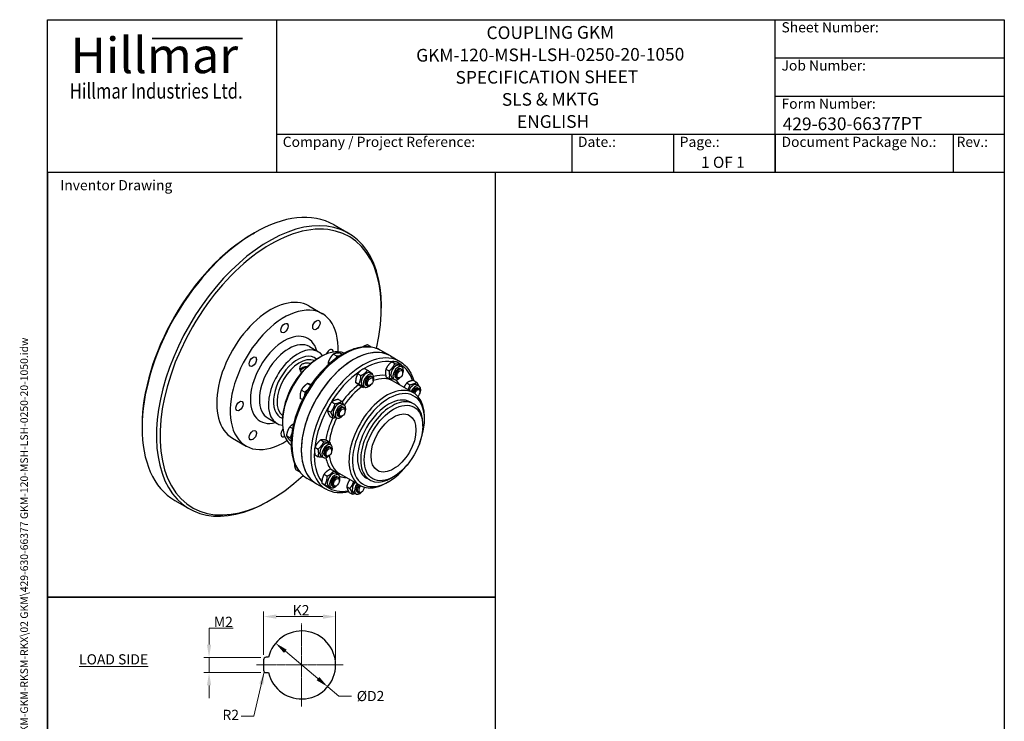
# Model space of a CAD drawing. Units: millimetres. Extents: x 62 to 836, y 8 to 1090.
# Drawn here: x 62 to 836, y 538 to 1090 of the extents above; entities that cross this region are included whole.
import ezdxf
from ezdxf.enums import TextEntityAlignment as Align

# ---------------------------------------------------------------- set-up
doc = ezdxf.new("R2010")
doc.units = ezdxf.units.MM
doc.header["$LTSCALE"] = 4
doc.linetypes.add('CHAIN', pattern=[0.3543, 0.2362, -0.0295, 0.0591, -0.0295])
doc.linetypes.add('LONG_DASH_DOTTED', pattern=[0.3001, 0.2362, -0.0295, 0.0049, -0.0295])
for name, color, linetype, lineweight in [('Bend Extents(Hillmar_metric)', 7, 'Continuous', 35), ('Center Mark(Hillmar_metric)', 7, 'LONG_DASH_DOTTED', 18), ('Dimensions(Hillmar_metric)', 7, 'Continuous', 13), ('Sketch Geometry(Hillmar_metric)', 7, 'Continuous', 25), ('Symbols(Hillmar_metric)', 7, 'Continuous', 18), ('Visible Edges(Hillmar_metric)', 7, 'Continuous', 25)]:
    doc.layers.add(name, color=color, linetype=linetype, lineweight=lineweight)
doc.layers.add('Visible Tangent Edges(Hillmar_Metric)', color=7, linetype='Continuous', lineweight=25, true_color=0xc0c0c0)
doc.styles.add('Hillmar_Imperial_Parts_List', font='arial.ttf')
doc.styles.add('Hillmar_metric_Dimensions', font='arial.ttf')
doc.styles.add('Hillmar_metric_Logo', font='timesbd.ttf')
doc.styles.add('Hillmar_metric_parts_list', font='arial.ttf')
doc.styles.add('Hillmar_metric_title_block', font='arial.ttf')
doc.styles.add('Text Style48', font='arial.ttf')
doc.styles.add('Text Style95', font='arial.ttf')
doc.styles.add('Text Style96', font='arialbd.ttf')
doc.dimstyles.new('DEFAULT-ISO-Method 1b-Hillmar_metric', dxfattribs={"dimscale": 4, "dimtxt": 2, "dimasz": 2.5, "dimexe": 1, "dimexo": 1, "dimgap": 0.25, "dimtad": 1, "dimtih": 1, "dimtoh": 1, "dimrnd": 1e-08, "dimdsep": 46, "dimtxsty": 'Hillmar_metric_Dimensions', "dimcen": 0.09, "dimdle": 8, "dimclrd": 7, "dimclre": 7, "dimclrt": 7, "dimazin": 2, "dimtfac": 0.75, "dimtmove": 0, "dimatfit": 3, "dimfxl": 1, "dimtolj": 1, "dimlwd": 9, "dimlwe": 9, "dimarcsym": 0})
doc.dimstyles.new('DEFAULT-ISO-Method 1b-Hillmar_metric$7', dxfattribs={"dimscale": 4, "dimtxt": 2, "dimasz": 2.5, "dimexe": 1, "dimexo": 1, "dimgap": 0.25, "dimtad": 1, "dimtih": 1, "dimtoh": 1, "dimrnd": 1e-08, "dimdsep": 46, "dimtxsty": 'Hillmar_metric_Dimensions', "dimcen": 0.09, "dimdle": 8, "dimclrd": 7, "dimclre": 7, "dimclrt": 7, "dimazin": 2, "dimtfac": 0.75, "dimtmove": 0, "dimatfit": 3, "dimfxl": 1, "dimtolj": 1, "dimlwd": 15, "dimlwe": 9, "dimarcsym": 0})

# ---------------------------------------------------------------- blocks, each defined once
blk = doc.blocks.new('Borders Default Border')
at = {"layer": 'Sketch Geometry(Hillmar_metric)', "flags": 128}
blk.add_lwpolyline([(21, 12), (21, 272.4), (209, 272.4), (209, 12), (21, 12)], dxfattribs=at)
blk = doc.blocks.new('Title Blocks Hillmar_Metric')
at = {"layer": 'Bend Extents(Hillmar_metric)'}
blk.add_line((46, 267.97), (63.74, 267.97), dxfattribs=at)
at = {"layer": 'Visible Edges(Hillmar_metric)'}
for p, q in [((25.42, 241.67), (25.42, 271.67)), ((25.42, 271.67), (213.42, 271.67)), ((70.42, 271.67), (70.42, 241.67)), ((168.42, 241.67), (168.42, 271.67)), ((213.42, 271.67), (213.42, 241.67)), ((168.42, 264.17), (213.42, 264.17)), ((168.42, 256.67), (213.42, 256.67)), ((70.42, 249.17), (213.42, 249.17)), ((128.42, 249.17), (128.42, 241.67)), ((148.42, 249.17), (148.42, 241.67)), ((168.42, 249.17), (168.42, 241.67)), ((203.42, 241.67), (203.42, 249.17)), ((213.42, 241.67), (25.42, 241.67))]:
    blk.add_line(p, q, dxfattribs=at)
at = {"layer": 'Symbols(Hillmar_metric)', "color": 7}
for s, insert, char_height, width, attachment_point, style in [('  Sheet Number:', (168.42, 269.92), 2, 24.474, 4, 'Hillmar_Imperial_Parts_List'), ('\\fTimes New Roman|b1|i0;\\H7.0000;Hillmar', (46.42, 264.67), 7, 40.7951, 5, 'Hillmar_metric_Logo'), ('  Job Number:', (168.42, 262.42), 2, 25.6993, 4, 'Hillmar_Imperial_Parts_List'), ('\\fTimes New Roman|b1|i0;\\W0.80;\\H3.0000; Hillmar Industries Ltd.', (46.42, 257.67), 3, 39.1243, 5, 'Hillmar_metric_Logo'), ('  Form Number:', (168.42, 254.92), 2, 28.5371, 4, 'Hillmar_Imperial_Parts_List'), ('  Company / Project Reference:', (70.42, 247.42), 2, 44.6915, 4, 'Hillmar_Imperial_Parts_List'), ('  Date.:', (128.42, 247.42), 2, 17.1049, 4, 'Hillmar_Imperial_Parts_List'), ('  Page.:', (148.42, 247.42), 2, 13.531, 4, 'Hillmar_Imperial_Parts_List'), ('  Document Package No.:', (168.42, 247.42), 2, 33.9954, 4, 'Hillmar_Imperial_Parts_List'), (' Rev.:', (203.42, 247.42), 2, 16.4122, 4, 'Hillmar_Imperial_Parts_List')]:
    blk.add_mtext(s, dxfattribs=dict(at, insert=insert, char_height=char_height, width=width, attachment_point=attachment_point, style=style))
at = {"layer": 'Symbols(Hillmar_metric)', "color": 7, "insert": (27.92, 239.17), "char_height": 2, "attachment_point": 4, "style": 'Hillmar_metric_parts_list'}
blk.add_mtext('\\fArial|b0|i0;\\H2.0000;Inventor Drawing', dxfattribs=at)
at = {"layer": 'Symbols(Hillmar_metric)', "color": 7}
for tag, p, height, rotation, style in [('<Line1>_001', (111.69, 267.86), 2.5, 0.2344, 'Text Style96'), ('<Line2>_001', (97.87, 263.43), 2.5, 0.2344, 'Text Style96'), ('<Line3>_001', (105.6, 259.09), 2.5, 0.2344, 'Text Style96'), ('<Line4>_001', (114.7, 254.76), 2.5, 0.2344, 'Text Style96'), ('<Line5>_001', (117.67, 250.39), 2.5, 0.2344, 'Text Style96'), ('<Form_Number>_001', (169.88, 249.94), 2.5, 0.2344, 'Text Style48'), ('<Page>_001', (153.84, 242.55), 2.2, 0.2344, 'Text Style95'), ('FILENAME_AND_PATH_001', (21.59, 14.11), 1.5, 90, 'Hillmar_metric_title_block')]:
    blk.add_attdef(tag, p, '', height=height, rotation=rotation, dxfattribs=dict(at, style=style))
at = {"layer": 'Symbols(Hillmar_metric)', "color": 7, "style": 'Text Style48'}
for tag, p in [('<Sheet_Number>', (169.92, 266.17)), ('<Job_Number>', (169.92, 258.67)), ('<Document_Package_Number.>', (169.92, 243.67))]:
    blk.add_attdef(tag, text='', height=2.5, rotation=0.2344, dxfattribs=at).set_placement(p, align=Align.MIDDLE_LEFT)
at = {"layer": 'Symbols(Hillmar_metric)', "color": 7}
for tag, height, style, p in [('<Date>', 2.2, 'Text Style95', (138.42, 243.67)), ('<Document_Package_Number_Rev..>', 2.5, 'Text Style48', (208.42, 243.67))]:
    blk.add_attdef(tag, text='', height=height, rotation=0.2344, dxfattribs=dict(at, style=style)).set_placement(p, align=Align.MIDDLE_CENTER)
blk = doc.blocks.new('*D26')
at = {"layer": 'Defpoints', "color": 0, "linetype": 'Continuous', "transparency": 16777216}
for p in [(310.46, 620.67), (253.76, 586.67), (310.46, 582.67)]:
    blk.add_point(p, dxfattribs=at)
at = {"layer": 'Dimensions(Hillmar_metric)', "color": 7, "linetype": 'Continuous', "lineweight": 9, "transparency": 16777216}
for p, q in [((253.76, 590.67), (253.76, 624.67)), ((263.76, 620.67), (300.46, 620.67)), ((310.46, 586.67), (310.46, 624.67))]:
    blk.add_line(p, q, dxfattribs=at)
at = {"layer": 'Dimensions(Hillmar_metric)', "color": 7, "linetype": 'Continuous', "transparency": 16777216}
for points in [[(263.76, 622.34), (263.76, 619.01), (253.76, 620.67)], [(300.46, 622.34), (300.46, 619.01), (310.46, 620.67)]]:
    blk.add_solid(points, dxfattribs=at)
at = {"layer": 'Dimensions(Hillmar_metric)', "color": 7, "linetype": 'Continuous', "lineweight": 13, "transparency": 16777216, "insert": (282.11, 625.69), "char_height": 8, "attachment_point": 5, "style": 'Hillmar_metric_Dimensions'}
blk.add_mtext('\\A1; K2', dxfattribs=at)
blk = doc.blocks.new('*D27')
at = {"layer": 'Defpoints', "color": 0, "linetype": 'Continuous', "transparency": 16777216}
for p in [(263.28, 599.81), (304.24, 565.54)]:
    blk.add_point(p, dxfattribs=at)
at = {"layer": 'Dimensions(Hillmar_metric)', "color": 7, "linetype": 'Continuous', "lineweight": 9, "transparency": 16777216}
for p, q in [((270.95, 593.39), (296.57, 571.96)), ((304.24, 565.54), (312.92, 558.27)), ((312.92, 558.27), (322.92, 558.27))]:
    blk.add_line(p, q, dxfattribs=at)
at = {"layer": 'Dimensions(Hillmar_metric)', "color": 7, "linetype": 'Continuous', "transparency": 16777216}
for points in [[(272.02, 594.67), (269.88, 592.11), (263.28, 599.81)], [(297.64, 573.23), (295.5, 570.68), (304.24, 565.54)]]:
    blk.add_solid(points, dxfattribs=at)
at = {"layer": 'Dimensions(Hillmar_metric)', "color": 7, "linetype": 'Continuous', "lineweight": 13, "transparency": 16777216, "insert": (336.67, 558.27), "char_height": 8, "attachment_point": 5, "style": 'Hillmar_metric_Dimensions'}
blk.add_mtext('\\A1; ØD2', dxfattribs=at)
blk = doc.blocks.new('*D28')
at = {"layer": 'Defpoints', "color": 0, "linetype": 'Continuous', "transparency": 16777216}
for p in [(255.76, 588.67), (211, 576.67), (255.76, 576.67)]:
    blk.add_point(p, dxfattribs=at)
at = {"layer": 'Dimensions(Hillmar_metric)', "color": 7, "linetype": 'Continuous', "lineweight": 9, "transparency": 16777216}
for p, q in [((211, 598.67), (211, 611.52)), ((211, 611.52), (230.04, 611.52)), ((251.76, 588.67), (207, 588.67)), ((211, 576.67), (211, 588.67)), ((251.76, 576.67), (207, 576.67)), ((211, 566.67), (211, 556.67))]:
    blk.add_line(p, q, dxfattribs=at)
at = {"layer": 'Dimensions(Hillmar_metric)', "color": 7, "linetype": 'Continuous', "transparency": 16777216}
for points in [[(209.33, 598.67), (212.66, 598.67), (211, 588.67)], [(209.33, 566.67), (212.66, 566.67), (211, 576.67)]]:
    blk.add_solid(points, dxfattribs=at)
at = {"layer": 'Dimensions(Hillmar_metric)', "color": 7, "linetype": 'Continuous', "lineweight": 13, "transparency": 16777216, "insert": (221.02, 616.53), "char_height": 8, "attachment_point": 5, "style": 'Hillmar_metric_Dimensions'}
blk.add_mtext('\\A1; M2', dxfattribs=at)

msp = doc.modelspace()

# ---------------------------------------------------------------- linework, layer by layer
at = {"layer": 'Center Mark(Hillmar_metric)', "linetype": 'CHAIN'}
for p, q in [((283.759, 615.375), (283.759, 549.974)), ((316.459, 582.674), (248.409, 582.674))]:
    msp.add_line(p, q, dxfattribs=at)
at = {"layer": 'Sketch Geometry(Hillmar_metric)'}
for p, q in [((436.165, 969.6), (84, 969.6)), ((84, 969.6), (84, 635.93)), ((436.165, 635.93), (436.165, 969.6)), ((84, 635.93), (436.165, 635.93)), ((436.165, 635.93), (84, 635.93)), ((84, 635.93), (84, 92.774)), ((436.165, 92.774), (436.165, 635.93)), ((257.741, 588.674), (255.759, 588.674)), ((253.759, 586.674), (253.759, 578.674)), ((255.759, 576.674), (257.741, 576.674))]:
    msp.add_line(p, q, dxfattribs=at)
for centre, radius, start, end in [((283.759, 582.674), 26.7, 192.986162, 167.013838), ((255.759, 586.674), 2, 90, 180), ((255.759, 578.674), 2, 180, 270)]:
    msp.add_arc(centre, radius, start, end, dxfattribs=at)
at = {"layer": 'Visible Edges(Hillmar_metric)'}
for p, q in [((245.293, 921.372), (246.707, 922.189)), ((309.207, 928.38), (320.521, 921.848)), ((289.435, 864.74), (300.042, 858.616)), ((346.409, 862.993), (346.409, 864.626)), ((298.21, 851.458), (298.21, 851.784)), ((270.325, 843.985), (270.042, 843.821)), ((273.21, 848.981), (273.21, 849.308)), ((295.325, 846.461), (295.042, 846.298)), ((289.827, 832.759), (296.898, 828.676)), ((308.565, 828.569), (308.565, 828.896)), ((338.395, 832.481), (335.482, 834.163)), ((338.395, 832.481), (338.242, 832.389)), ((338.492, 832.353), (338.395, 832.481)), ((353.489, 825.449), (346.064, 829.735)), ((248.21, 822.59), (248.21, 822.917)), ((296.912, 823.801), (298.326, 824.617)), ((305.99, 819.692), (304.622, 820.482)), ((311.522, 825.147), (308.609, 826.829)), ((311.522, 825.147), (310.255, 823.13)), ((313.778, 825.568), (311.522, 825.147)), ((315.551, 826.662), (313.636, 827.767)), ((353.489, 825.449), (360.914, 821.162)), ((354.569, 820.865), (357.066, 819.424)), ((359.203, 820.553), (361.699, 819.111)), ((245.325, 817.594), (245.042, 817.43)), ((333.104, 815.68), (335.601, 814.239)), ((350.012, 815.093), (352.508, 813.652)), ((360.738, 817.961), (362.506, 816.94)), ((361.606, 815.381), (362.478, 814.878)), ((363.306, 812.421), (363.306, 813.047)), ((327.891, 811.52), (330.388, 810.078)), ((337.454, 812.065), (339.221, 811.044)), ((338.321, 809.485), (339.193, 808.982)), ((340.022, 806.525), (340.022, 807.151)), ((350.088, 809.01), (352.584, 807.569)), ((354.938, 807.915), (356.706, 806.894)), ((371.652, 796.487), (355.742, 805.673)), ((357.606, 808.453), (358.478, 807.95)), ((361.02, 808.461), (360.478, 808.148)), ((371.634, 806.276), (374.13, 804.835)), ((286.382, 796.953), (283.469, 798.635)), ((289.334, 799.988), (286.382, 796.953)), ((290.847, 802.312), (288.413, 803.716)), ((326.148, 804.725), (328.645, 803.283)), ((329.618, 802.09), (332.114, 800.649)), ((331.654, 802.019), (333.421, 800.998)), ((334.321, 802.557), (335.193, 802.054)), ((337.735, 802.565), (337.193, 802.252)), ((366.394, 804.229), (368.891, 802.787)), ((374.374, 802.769), (376.142, 801.749)), ((375.242, 800.19), (376.114, 799.687)), ((376.942, 797.23), (376.942, 797.856)), ((284.366, 791.133), (282.667, 792.114)), ((286.382, 796.953), (286.07, 794.418)), ((312.675, 791.347), (315.172, 789.905)), ((234.969, 782.747), (234.687, 782.584)), ((237.854, 787.744), (237.854, 788.071)), ((304.083, 782.613), (306.58, 781.172)), ((307.436, 789.299), (309.932, 787.858)), ((315.415, 787.84), (317.183, 786.819)), ((316.283, 785.261), (317.155, 784.757)), ((317.984, 782.3), (317.984, 782.927)), ((371.791, 787.746), (369.316, 789.175)), ((257.327, 776.467), (264.398, 772.385)), ((268.628, 774.811), (268.628, 773.178)), ((305.97, 777.974), (308.466, 776.533)), ((309.615, 777.794), (311.383, 776.774)), ((312.283, 778.332), (313.155, 777.829)), ((315.697, 778.34), (315.155, 778.027)), ((380.351, 775.627), (380.351, 777.26)), ((158.319, 770.728), (158.319, 769.095)), ((276.598, 768.336), (274.373, 769.621)), ((378.936, 770.32), (378.936, 771.953)), ((229.435, 760.816), (240.042, 754.693)), ((245.325, 759.859), (245.042, 759.695)), ((248.21, 764.855), (248.21, 765.182)), ((270.325, 762.335), (270.042, 762.172)), ((274.738, 761.092), (271.825, 762.774)), ((275.501, 758.601), (274.583, 759.13)), ((275.984, 764.439), (274.738, 761.092)), ((274.738, 761.092), (275.566, 759.999)), ((298.766, 759.526), (301.263, 758.084)), ((303.4, 759.214), (305.897, 757.772)), ((294.209, 753.754), (296.705, 752.313)), ((304.935, 756.622), (306.703, 755.601)), ((305.803, 754.042), (306.675, 753.539)), ((307.503, 751.082), (307.503, 751.708)), ((294.285, 747.671), (296.781, 746.229)), ((299.135, 746.576), (300.903, 745.555)), ((301.803, 747.114), (302.675, 746.611)), ((305.217, 747.122), (304.675, 746.809)), ((282.039, 734.344), (279.126, 736.026)), ((306.568, 736.632), (309.064, 735.191)), ((282.002, 734.537), (282.039, 734.344)), ((282.039, 734.344), (282.142, 734.363)), ((295.489, 724.99), (288.064, 729.276)), ((301.355, 732.472), (303.851, 731.031)), ((310.917, 733.017), (312.685, 731.997)), ((311.785, 730.438), (312.657, 729.934)), ((313.485, 727.478), (313.485, 728.104)), ((329.652, 723.741), (313.742, 732.927)), ((337.291, 727.991), (334.816, 729.42)), ((355.955, 730.516), (354.541, 729.699)), ((295.489, 724.99), (302.914, 720.703)), ((299.611, 725.677), (302.108, 724.236)), ((303.081, 723.043), (305.577, 721.602)), ((305.117, 722.971), (306.885, 721.951)), ((307.785, 723.51), (308.657, 723.006)), ((311.199, 723.517), (310.656, 723.204)), ((319.23, 722.844), (321.726, 721.403)), ((352.066, 726.638), (350.652, 725.821)), ((259.435, 712.349), (258.021, 711.532)), ((321.116, 718.205), (323.613, 716.764)), ((324.762, 718.025), (326.53, 717.005)), ((327.43, 718.564), (328.302, 718.06)), ((330.844, 718.571), (330.301, 718.258)), ((184.207, 711.873), (195.521, 705.341))]:
    msp.add_line(p, q, dxfattribs=at)
for centre, major_axis, start_param, end_param in [((246.707, 820.126), (-62.5, -108.253), 3.1415927, 6.2831853), ((258.021, 813.595), (62.5, 108.253), 5.4977871, 10.2101761), ((259.435, 812.778), (-61.5, -106.521), 2.0585873, 7.3661907), ((245.293, 820.943), (-61.5, -106.521), 3.9269908, 5.4977871), ((259.435, 812.778), (30, 51.962), 0, 3.1415927), ((270.042, 806.654), (30, 51.962), 5.4473262, 10.2606371), ((280.648, 800.531), (16.25, 28.146), 6.044983, 9.6629803), ((298.326, 790.324), (-21, -36.373), 3.2336132, 6.1911648), ((324.489, 775.219), (-29, -50.229), 3.1415927, 6.2831853), ((324.489, 775.219), (29, 50.229), 0, 3.1415927), ((305.68, 826.903), (2.04, 3.533), 5.4552254, 8.1682886), ((296.912, 791.141), (-20, -34.641), 3.9269908, 5.4977871), ((334.554, 807.042), (-2.9, -5.023), 3.1415927, 6.2831853), ((357.838, 812.938), (-2.9, -5.023), 3.1415927, 6.2831853), ((359.606, 811.917), (-2.9, -5.023), 1.8866704, 7.5381075), ((359.606, 811.917), (2, 3.464), 6.2767687, 9.4311946), ((360.478, 811.414), (2, 3.464), 5.4979175, 10.2100457), ((293.023, 793.386), (-16.25, -28.146), 4.4140647, 5.0107133), ((336.321, 806.021), (-2.9, -5.023), 1.8866704, 7.5381075), ((336.321, 806.021), (2, 3.464), 6.2767687, 9.4311946), ((337.193, 805.518), (2, 3.464), 5.4979175, 10.2100457), ((350.652, 760.114), (21, 36.373), 5.4977871, 10.2101761), ((352.066, 759.297), (-20, -34.641), 1.8119356, 7.6128423), ((371.474, 797.747), (2.9, 5.023), 0, 1.7443602), ((373.242, 796.726), (2.9, 5.023), 5.0282631, 8.0275455), ((373.242, 796.726), (2, 3.464), 6.2767687, 8.1070759), ((374.114, 796.223), (2, 3.464), 5.4979175, 8.1070885), ((374.656, 795.909), (1.617, 2.8), 4.1509118, 8.1836798), ((352.066, 759.297), (-17.25, -29.878), 3.1415927, 6.2831853), ((354.541, 757.869), (17.25, 29.878), 5.4977871, 10.2101761), ((312.515, 782.817), (-2.9, -5.023), 3.1415926, 6.2831853), ((314.283, 781.797), (-2.9, -5.023), 1.8866704, 7.5381075), ((314.283, 781.797), (2, 3.464), 6.2767687, 9.4311946), ((315.155, 781.293), (2, 3.464), 5.4979175, 10.2100457), ((270.325, 765.666), (-2.04, -3.533), 4.398082, 7.1111452), ((302.035, 751.599), (-2.9, -5.023), 3.1415927, 6.2831853), ((303.803, 750.578), (-2.9, -5.023), 1.8866704, 7.5381075), ((303.803, 750.578), (2, 3.464), 6.2767687, 9.4311946), ((304.675, 750.075), (2, 3.464), 5.4979175, 10.2100457), ((308.017, 727.994), (-2.9, -5.023), 3.1415927, 6.2831853), ((309.785, 726.974), (-2.9, -5.023), 1.8866704, 7.5381075), ((309.785, 726.974), (2, 3.464), 6.2767687, 9.4311946), ((310.657, 726.47), (2, 3.464), 5.4979175, 10.2100457), ((327.662, 723.048), (-2.9, -5.023), 4.4338313, 6.2831853), ((329.43, 722.028), (-2.9, -5.023), 4.4338313, 7.5381075), ((329.43, 722.028), (-2, -3.464), 4.3022932, 6.2896019), ((330.302, 721.524), (-2, -3.464), 4.3022843, 7.0684531), ((330.844, 721.211), (-1.617, -2.8), 4.1906905, 8.5576939), ((329.43, 722.028), (-2.9, -5.023), 1.8866704, 1.942979)]:
    msp.add_ellipse(centre, major_axis=major_axis, ratio=0.5773503, start_param=start_param, end_param=end_param, dxfattribs=at)
for centre, major_axis in [((270.325, 847.316), (2.04, 3.533)), ((295.325, 849.792), (2.04, 3.533)), ((245.325, 820.925), (-2.04, -3.533)), ((361.02, 811.101), (-1.617, -2.8)), ((337.736, 805.205), (-1.617, -2.8)), ((234.969, 786.079), (-2.04, -3.533)), ((355.955, 757.052), (-16.25, -28.146)), ((315.697, 780.98), (-1.617, -2.8)), ((355.955, 757.052), (-12.5, -21.651)), ((245.325, 763.19), (-2.04, -3.533)), ((305.217, 749.762), (-1.617, -2.8)), ((311.199, 726.157), (1.617, 2.8))]:
    msp.add_ellipse(centre, major_axis=major_axis, ratio=0.5773503, dxfattribs=at)
for points, knots in [([(346.064, 829.735), (342.967, 831.523), (339.407, 832.491), (331.66, 832.74), (327.454, 831.96), (318.759, 828.697), (314.26, 826.149), (305.515, 819.561), (301.27, 815.515), (293.469, 806.356), (289.913, 801.249), (283.832, 790.483), (281.306, 784.826), (277.534, 773.51), (276.29, 767.852), (275.23, 757.079), (275.417, 751.967), (277.263, 742.826), (278.916, 738.788), (283.127, 732.916), (285.423, 730.801), (288.064, 729.276)], [2.4553252, 2.4553252, 2.4553252, 2.4553252, 2.7550358, 2.7550358, 3.0674467, 3.0674467, 3.3919398, 3.3919398, 3.7176677, 3.7176677, 4.0424182, 4.0424182, 4.366773, 4.366773, 4.6916071, 4.6916071, 5.0174045, 5.0174045, 5.3413196, 5.3413196, 5.5969178, 5.5969178, 5.5969178, 5.5969178]), ([(360.914, 821.162), (364.011, 819.374), (366.629, 816.774), (370, 811.347), (371.085, 808.855), (371.88, 806.134)], [3.47879427, 3.47879427, 3.47879427, 3.47879427, 3.77850485, 3.77850485, 3.98330336, 3.98330336, 3.98330336, 3.98330336]), ([(284.184, 818.902), (283.559, 818.541), (283.02, 818.043), (282.308, 816.895), (282.134, 816.247), (282.134, 815.033), (282.308, 814.383), (282.956, 813.334), (283.372, 812.912), (283.857, 812.577)], [1.0608666, 1.0608666, 1.0608666, 1.0608666, 1.3260536, 1.3260536, 1.5912407, 1.5912407, 1.8564869, 1.8564869, 2.0742632, 2.0742632, 2.0742632, 2.0742632]), ([(290.684, 819.403), (290.164, 819.527), (289.639, 819.622), (288.259, 819.783), (287.324, 819.791), (285.599, 819.532), (284.809, 819.263), (284.184, 818.902)], [2.49905794, 2.49905794, 2.49905794, 2.49905794, 2.65222582, 2.65222582, 2.91741283, 2.91741283, 3.18259985, 3.18259985, 3.18259985, 3.18259985]), ([(320.879, 718.595), (317.718, 717.875), (314.63, 717.644), (308.534, 718.247), (305.555, 719.178), (302.914, 720.703)], [6.12907987, 6.12907987, 6.12907987, 6.12907987, 6.36478869, 6.36478869, 6.62038693, 6.62038693, 6.62038693, 6.62038693])]:
    msp.add_open_spline(points, degree=3, knots=knots, dxfattribs=at)
for points, weights in [([(332.419, 832.798), (332.162, 832.644), (331.921, 832.478)], [1, 1.00768000342, 1.01225197434]), ([(335.482, 834.163), (333.65, 833.542), (332.419, 832.798)], [1, 1.0379548493, 1]), ([(304.622, 820.482), (304.515, 819.492), (304.652, 818.498)], [1, 1.03075673704, 1.01166598999]), ([(306.205, 823.892), (305.28, 822.419), (304.622, 820.482)], [1, 1.0379548493, 1]), ([(308.609, 826.829), (307.13, 825.365), (306.205, 823.892)], [1, 1.0379548493, 1]), ([(310.712, 827.535), (309.546, 827.317), (308.609, 826.829)], [1, 1.0379548493, 1]), ([(313.636, 827.767), (311.879, 827.753), (310.712, 827.535)], [1, 1.0379548493, 1]), ([(354.569, 820.865), (351.524, 818.421), (350.012, 815.093)], [1, 1.15470053838, 1]), ([(359.203, 820.553), (356.12, 821.151), (354.569, 820.865)], [1, 1.15470053838, 1]), ([(333.104, 815.68), (329.732, 814.042), (327.891, 811.52)], [1, 1.15470053838, 1]), ([(330.388, 810.078), (333.76, 811.716), (335.601, 814.239)], [1, 1.15470053838, 1]), ([(335.601, 814.239), (338.101, 812.479), (339.07, 811.604)], [1, 1.15470053838, 1]), ([(350.012, 815.093), (349.284, 812.494), (350.088, 809.01)], [1, 1.15470053838, 1]), ([(352.508, 813.652), (355.553, 816.096), (357.066, 819.424)], [1, 1.15470053838, 1]), ([(352.584, 807.569), (353.312, 810.168), (352.508, 813.652)], [1, 1.15470053838, 1]), ([(357.066, 819.424), (360.149, 818.825), (361.699, 819.111)], [1, 1.15470053838, 1]), ([(361.699, 819.111), (361.939, 818.072), (362.049, 817.204)], [1, 1.04163573645, 1.06085998593]), ([(327.891, 811.52), (326.254, 808.564), (326.148, 804.725)], [1, 1.15470053838, 1]), ([(328.645, 803.283), (330.282, 806.239), (330.388, 810.078)], [1, 1.15470053838, 1]), ([(339.07, 811.604), (339.064, 811.368), (339.053, 811.141)], [1, 1.00830625641, 1.01572054572]), ([(356.253, 807.156), (354.934, 807.112), (352.584, 807.569)], [1.06025709933, 1.11371180505, 1]), ([(371.634, 806.276), (368.248, 805.695), (366.394, 804.229)], [1, 1.15470053838, 1]), ([(368.891, 802.787), (372.277, 803.369), (374.13, 804.835)], [1, 1.15470053838, 1]), ([(374.13, 804.835), (375.123, 803.231), (375.561, 802.084)], [1, 1.0843874531, 1.07671003926]), ([(283.469, 798.635), (282.844, 797.125), (282.657, 795.611)], [1, 1.0379548493, 1]), ([(285.531, 801.413), (284.383, 800.233), (283.469, 798.635)], [1, 1.0379548493, 1]), ([(288.413, 803.716), (286.678, 802.592), (285.531, 801.413)], [1, 1.0379548493, 1]), ([(290.074, 803.234), (289.113, 803.568), (288.413, 803.716)], [1, 1.0379548493, 1]), ([(291.191, 802.822), (290.571, 803.061), (290.074, 803.234)], [1.01897288306, 1.01927100221, 1]), ([(326.148, 804.725), (327.117, 803.85), (329.618, 802.09)], [1, 1.15470053838, 1]), ([(332.114, 800.649), (331.145, 801.524), (328.645, 803.283)], [1, 1.15470053838, 1]), ([(333.123, 801.17), (332.651, 800.91), (332.114, 800.649)], [1.03747469936, 1.02181301989, 1]), ([(366.394, 804.229), (364.966, 802.533), (364.158, 800.814)], [1, 1.08498139113, 1.07659740792]), ([(367.468, 798.903), (368.359, 800.574), (368.891, 802.787)], [1.07659740792, 1.08498139113, 1]), ([(282.657, 795.611), (282.471, 794.098), (282.667, 792.114)], [1, 1.0379548493, 1]), ([(312.675, 791.347), (309.29, 790.765), (307.436, 789.299)], [1, 1.15470053838, 1]), ([(309.932, 787.858), (313.318, 788.439), (315.172, 789.905)], [1, 1.15470053838, 1]), ([(315.172, 789.905), (316.165, 788.301), (316.602, 787.155)], [1, 1.0843874531, 1.07671003926]), ([(307.436, 789.299), (304.994, 786.398), (304.083, 782.613)], [1, 1.15470053838, 1]), ([(304.083, 782.613), (304.261, 780.736), (305.97, 777.974)], [1, 1.15470053838, 1]), ([(306.58, 781.172), (309.022, 784.072), (309.932, 787.858)], [1, 1.15470053838, 1]), ([(308.466, 776.533), (308.289, 778.41), (306.58, 781.172)], [1, 1.15470053838, 1]), ([(310.839, 777.088), (309.837, 776.768), (308.466, 776.533)], [1.07218006515, 1.05735235243, 1]), ([(272.689, 766.434), (272.098, 764.846), (271.825, 762.774)], [1, 1.0379548493, 1]), ([(274.373, 769.621), (273.28, 768.023), (272.689, 766.434)], [1, 1.0379548493, 1]), ([(276.616, 771.459), (275.385, 770.716), (274.373, 769.621)], [1, 1.0379548493, 1]), ([(277.341, 771.862), (276.961, 771.668), (276.616, 771.459)], [1.01507367627, 1.01037027119, 1]), ([(271.825, 762.774), (272.154, 762.035), (272.794, 761.189)], [1, 1.0379548493, 1]), ([(272.794, 761.189), (273.434, 760.344), (274.583, 759.13)], [1, 1.0379548493, 1]), ([(298.766, 759.526), (295.721, 757.082), (294.209, 753.754)], [1, 1.15470053838, 1]), ([(303.4, 759.214), (300.317, 759.812), (298.766, 759.526)], [1, 1.15470053838, 1]), ([(294.209, 753.754), (293.481, 751.155), (294.285, 747.671)], [1, 1.15470053838, 1]), ([(296.705, 752.313), (299.75, 754.756), (301.263, 758.084)], [1, 1.15470053838, 1]), ([(296.781, 746.229), (297.509, 748.829), (296.705, 752.313)], [1, 1.15470053838, 1]), ([(301.263, 758.084), (304.346, 757.486), (305.897, 757.772)], [1, 1.15470053838, 1]), ([(305.897, 757.772), (306.136, 756.733), (306.246, 755.865)], [1, 1.04163573645, 1.06085998593]), ([(300.451, 745.817), (299.131, 745.773), (296.781, 746.229)], [1.06025709933, 1.11371180505, 1]), ([(278.084, 741.419), (277.955, 740.215), (278.196, 738.967)], [1.00044475208, 1.03773115487, 1]), ([(278.196, 738.967), (278.437, 737.712), (279.126, 736.026)], [1, 1.0379548493, 1]), ([(306.568, 736.632), (303.195, 734.994), (301.355, 732.472)], [1, 1.15470053838, 1]), ([(303.851, 731.031), (307.224, 732.669), (309.064, 735.191)], [1, 1.15470053838, 1]), ([(309.064, 735.191), (311.565, 733.432), (312.534, 732.557)], [1, 1.15470053838, 1]), ([(301.355, 732.472), (299.717, 729.517), (299.611, 725.677)], [1, 1.15470053838, 1]), ([(302.108, 724.236), (303.746, 727.191), (303.851, 731.031)], [1, 1.15470053838, 1]), ([(312.534, 732.557), (312.527, 732.321), (312.516, 732.094)], [1, 1.00830625641, 1.01572054572]), ([(321.664, 728.353), (319.991, 726.011), (319.23, 722.844)], [1.04646624333, 1.12622651816, 1]), ([(299.611, 725.677), (300.58, 724.802), (303.081, 723.043)], [1, 1.15470053838, 1]), ([(305.577, 721.602), (304.609, 722.477), (302.108, 724.236)], [1, 1.15470053838, 1]), ([(306.587, 722.123), (306.115, 721.863), (305.577, 721.602)], [1.03747469936, 1.02181301989, 1]), ([(319.23, 722.844), (319.407, 720.967), (321.116, 718.205)], [1, 1.15470053838, 1]), ([(321.726, 721.403), (323.769, 723.83), (324.669, 726.618)], [1, 1.12622651816, 1.04646624333]), ([(323.613, 716.764), (323.436, 718.641), (321.726, 721.403)], [1, 1.15470053838, 1]), ([(325.986, 717.319), (324.984, 717), (323.613, 716.764)], [1.07218006515, 1.05735235243, 1])]:
    msp.add_rational_spline(points, weights, degree=2, dxfattribs=at)
at = {"layer": 'Visible Tangent Edges(Hillmar_Metric)'}
for centre, major_axis, start_param, end_param in [((270.042, 806.654), (18.75, 32.476), 5.7608705, 9.9470928), ((273.577, 804.613), (-16.25, -28.146), 3.1415927, 6.2831853), ((317.064, 779.506), (-29, -50.229), 3.1415927, 6.2831853), ((331.914, 770.933), (29, 50.229), 0, 3.1415927), ((280.648, 800.531), (13.5, 23.383), 6.1765186, 9.5314447), ((282.063, 799.714), (-12.5, -21.651), 3.2042631, 6.2205148), ((333.328, 770.116), (28, 48.497), 0.2095175, 0.7991295), ((289.134, 813.186), (-7, 0), 4.8447678, 6.0029608), ((289.134, 812.778), (-6.5, 0), 4.9846844, 6.0599066), ((333.328, 770.116), (28, 48.497), 0.8712346, 2.2341462), ((333.328, 770.116), (28, 48.497), 5.8162823, 6.2634524), ((334.742, 769.3), (21, 36.373), 0, 0.6069513), ((333.328, 770.116), (22, 38.105), 0.225027, 0.557381), ((333.328, 770.116), (22, 38.105), 5.98052, 6.1752345), ((333.328, 770.116), (-22, -38.105), 4.0813313, 4.5359379), ((334.742, 769.3), (21, 36.373), 0.908245, 1.4179833), ((333.328, 770.116), (-22, -38.105), 4.8692502, 5.3060593), ((334.742, 769.3), (21, 36.373), 1.6950876, 2.1908622), ((333.328, 770.116), (-28, -48.497), 5.4228994, 6.0519494), ((333.328, 770.116), (-22, -38.105), 5.6964798, 6.0232205), ((334.742, 769.3), (-21, -36.373), 5.650752, 6.2831853), ((333.328, 770.116), (-22, -38.105), 0.0978968, 0.3026653), ((333.328, 770.116), (-28, -48.497), 6.2204888, 6.7359949)]:
    msp.add_ellipse(centre, major_axis=major_axis, ratio=0.5773503, start_param=start_param, end_param=end_param, dxfattribs=at)

# ---------------------------------------------------------------- block references
at = {"xscale": 4, "yscale": 4, "zscale": 4}
msp.add_blockref('Title Blocks Hillmar_Metric', (-17.676, 2.919), dxfattribs=at).add_auto_attribs({'FILENAME_AND_PATH_001': 'C:\\Vault_Workspace\\HILLMAR\\HILLMAR PRODUCTION\\04 THRUSTER DB\\0700-4\\07004005 PKM-GKM-RKSM-RKX\\SPC-SHT-PKM-GKM-RKSM-RKX\\02 GKM\\429-630-66377 GKM-120-MSH-LSH-0250-20-1050.idw', '<Line1>_001': 'COUPLING GKM', '<Line2>_001': 'GKM-120-MSH-LSH-0250-20-1050', '<Line3>_001': 'SPECIFICATION SHEET', '<Line4>_001': 'SLS & MKTG', '<Line5>_001': 'ENGLISH', '<Form_Number>_001': '429-630-66377PT', '<Page>_001': '1 OF 1'})
msp.add_blockref('Borders Default Border', (0, 0), dxfattribs=at)

# ---------------------------------------------------------------- texts
at = {"layer": 'Symbols(Hillmar_metric)', "color": 7, "insert": (108.849, 591.102), "char_height": 8, "width": 59.63415, "attachment_point": 1, "style": 'Hillmar_metric_parts_list'}
msp.add_mtext('{\\fArial|b0|i0;\\H8.0000;\\LLOAD SIDE}', dxfattribs=at)
at = {"layer": 'Symbols(Hillmar_metric)', "color": 7, "insert": (228.035, 542.396), "char_height": 8.0264, "attachment_point": 5, "style": 'Hillmar_metric_Dimensions'}
msp.add_mtext('{R2}', dxfattribs=at)

# ---------------------------------------------------------------- dimensions: what is measured, and where the dimension line sits
at = {"layer": 'Dimensions(Hillmar_metric)', "color": 7, "linetype": 'Continuous', "lineweight": 13}
for base, p1, p2, angle, text, override, picture, middle in [((310.459, 620.674), (253.759, 586.674), (310.459, 582.674), 180, ' K2', {"dimgap": 0.25, "dimtih": 0, "dimtoh": 0, "dimdec": 2, "dimlfac": 0.25, "dimtol": 0, "dimlim": 0, "dimtp": 0, "dimtm": 0, "dimtdec": 2, "dimtofl": 0, "dimatfit": 1}, '*D26', (282.109, 620.674)), ((210.998, 576.674), (255.759, 588.674), (255.759, 576.674), 90, ' M2', {"dimgap": 0.25, "dimdec": 2, "dimlfac": 0.25, "dimtol": 0, "dimlim": 0, "dimtp": 0, "dimtm": 0, "dimtdec": 2, "dimtofl": 1, "dimatfit": 1}, '*D28', (221.018, 611.516))]:
    dim = msp.add_linear_dim(base=base, p1=p1, p2=p2, angle=angle, text=text, dimstyle='DEFAULT-ISO-Method 1b-Hillmar_metric', override=override, dxfattribs=at)
    dim.commit()
    dim.dimension.update_dxf_attribs({"geometry": picture, "text_midpoint": middle, "dimtype": 160})
dim = msp.add_diameter_dim_2p(p1=(263.282, 599.809), p2=(304.236, 565.539), text=' ØD2', dimstyle='DEFAULT-ISO-Method 1b-Hillmar_metric', override={"dimgap": 0.25, "dimtad": 0, "dimdec": 2, "dimlfac": 0.25, "dimtol": 0, "dimlim": 0, "dimtp": 0, "dimtm": 0, "dimtdec": 2, "dimatfit": 2}, dxfattribs=at)
dim.commit()
dim.dimension.update_dxf_attribs({"geometry": '*D27', "text_midpoint": (336.671, 558.269), "dimtype": 163})

# ---------------------------------------------------------------- leaders
at = {"layer": 'Symbols(Hillmar_metric)', "color": 7, "linetype": 'Continuous', "lineweight": 18, "annotation_type": 0, "has_hookline": 1, "hookline_direction": 1, "text_width": 12.861}
msp.add_leader([(254.345, 577.26), (246.202, 542.396), (236.202, 542.396)], dimstyle='DEFAULT-ISO-Method 1b-Hillmar_metric$7', override={"dimtad": 0}, dxfattribs=at)

doc.saveas('drawing.dxf')
